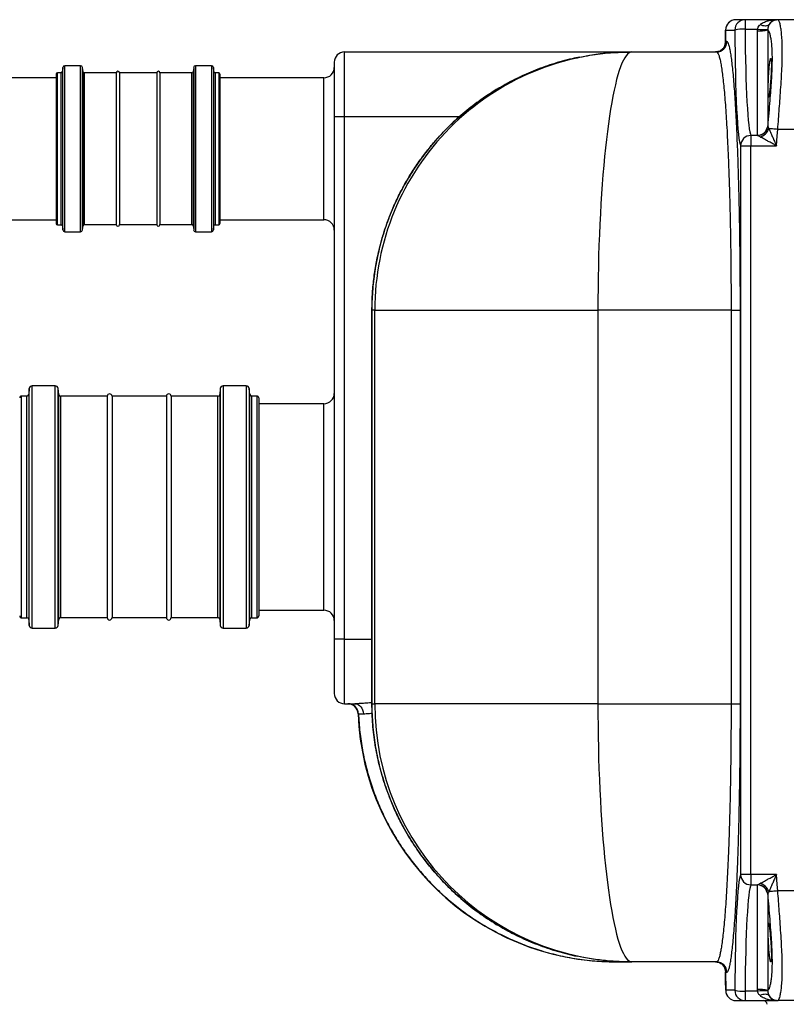
# Model space of a CAD drawing. Units: millimetres. Extents: x 17294 to 38294, y 6848 to 21698.
# Drawn here: x 25395 to 25988, y 15677 to 16440 of the extents above; entities that cross this region are included whole.
import ezdxf

# ---------------------------------------------------------------- set-up
doc = ezdxf.new("R2010")
doc.units = ezdxf.units.MM
doc.header["$LTSCALE"] = 50
doc.header["$MEASUREMENT"] = 0
doc.layers.get('0').update_dxf_attribs({"linetype": 'CONTINUOUS'})
doc.layers.add('Muotoviiva', color=7, linetype='CONTINUOUS')

# ---------------------------------------------------------------- blocks, each defined once
blk = doc.blocks.new('1010_2')
at = {"color": 7, "linetype": 'Continuous', "lineweight": 25}
for p, q in [((24497.57, 19818.19), (24490.46, 19818.19)), ((24497.57, 19818.19), (24497.57, 19810.84)), ((24521.81, 19818.19), (24497.57, 19818.19)), ((24522.86, 19818.19), (24521.81, 19818.19)), ((24536.03, 19818.19), (24522.86, 19818.19)), ((24482.46, 19810.29), (24482.33, 19800.49)), ((24482.46, 19810.29), (24482.47, 19810.19)), ((24482.47, 19810.19), (24489.58, 19810.19)), ((24497.57, 19810.84), (24507.13, 19810.84)), ((24507.08, 19809.52), (24507.13, 19810.84)), ((24507.08, 19728.61), (24507.08, 19809.52)), ((24515.07, 19810.83), (24515.06, 19810.23)), ((24515.06, 19810.23), (24515.06, 19735.91)), ((24482.58, 19801.19), (24482.35, 19800.8)), ((24482.35, 19800.8), (24482.36, 19800.52)), ((24483.39, 19801.19), (24482.58, 19801.19)), ((24187.45, 19743.19), (24187.45, 19793.19)), ((24187.45, 19793.19), (24409.2, 19793.19)), ((24409.2, 19793.19), (24409.97, 19793.19)), ((24409.97, 19793.19), (24475.4, 19793.19)), ((23969.31, 19781.1), (23968.98, 19777.93)), ((23969.31, 19655.28), (23969.31, 19781.1)), ((23983.09, 19782.44), (23970.8, 19782.44)), ((23970.8, 19653.94), (23970.8, 19782.44)), ((23983.09, 19718.19), (23983.09, 19782.44)), ((23984.93, 19777.83), (23984.58, 19781.1)), ((23984.58, 19655.28), (23984.58, 19781.1)), ((24070.61, 19781.1), (24070.26, 19777.83)), ((24070.61, 19781.1), (24070.61, 19655.28)), ((24084.39, 19782.44), (24072.1, 19782.44)), ((24072.1, 19782.44), (24072.1, 19718.19)), ((24084.39, 19782.44), (24084.39, 19653.94)), ((24086.22, 19777.93), (24085.88, 19781.1)), ((24085.88, 19781.1), (24085.88, 19718.19)), ((24179.45, 19785.19), (24179.45, 19743.19)), ((23964.22, 19773.19), (23883.75, 19773.19)), ((23967.98, 19777.04), (23965.22, 19777.04)), ((23965.22, 19659.34), (23965.22, 19777.04)), ((23967.98, 19718.19), (23967.98, 19777.04)), ((23968.98, 19777.93), (23968.98, 19718.19)), ((23984.93, 19718.19), (23984.93, 19777.83)), ((24010.67, 19776.94), (23985.92, 19776.94)), ((23985.92, 19776.94), (23985.92, 19718.19)), ((24010.67, 19776.94), (24010.67, 19718.19)), ((24042.02, 19776.94), (24013.17, 19776.94)), ((24013.17, 19776.94), (24013.17, 19718.19)), ((24042.02, 19776.94), (24042.02, 19718.19)), ((24069.27, 19776.94), (24044.52, 19776.94)), ((24044.52, 19776.94), (24044.52, 19718.19)), ((24069.27, 19718.19), (24069.27, 19776.94)), ((24070.26, 19777.83), (24070.26, 19658.54)), ((24086.22, 19718.19), (24086.22, 19777.93)), ((24089.97, 19777.04), (24087.21, 19777.04)), ((24087.21, 19777.04), (24087.21, 19718.19)), ((24089.97, 19777.04), (24089.97, 19659.34)), ((24171.45, 19773.19), (24090.97, 19773.19)), ((24171.45, 19718.19), (24171.45, 19773.19)), ((24179.45, 19743.19), (24187.45, 19743.19)), ((24179.45, 19743.19), (24179.45, 19338.19)), ((24187.45, 19338.19), (24187.45, 19743.19)), ((24187.45, 19743.19), (24276.55, 19743.19)), ((24515.06, 19735.91), (24515.07, 19735.79)), ((24502.06, 19728.49), (24502.06, 19720.52)), ((24507.13, 19728.49), (24502.06, 19728.49)), ((24507.13, 19728.49), (24507.08, 19728.61)), ((24536.03, 19733.19), (24522.86, 19733.19)), ((24494.07, 19720.52), (24494.07, 19155.86)), ((24494.07, 19720.52), (24502.06, 19720.52)), ((24502.06, 19155.86), (24502.06, 19720.52)), ((24502.06, 19720.52), (24521.81, 19720.52)), ((23967.98, 19659.34), (23967.98, 19718.19)), ((23968.98, 19718.19), (23968.98, 19658.44)), ((23983.09, 19653.94), (23983.09, 19718.19)), ((23984.93, 19658.54), (23984.93, 19718.19)), ((23985.92, 19718.19), (23985.92, 19659.44)), ((24010.67, 19718.19), (24010.67, 19659.44)), ((24013.17, 19718.19), (24013.17, 19659.44)), ((24042.02, 19718.19), (24042.02, 19659.44)), ((24044.52, 19718.19), (24044.52, 19659.44)), ((24069.27, 19659.44), (24069.27, 19718.19)), ((24072.1, 19718.19), (24072.1, 19653.94)), ((24085.88, 19718.19), (24085.88, 19655.28)), ((24086.22, 19658.44), (24086.22, 19718.19)), ((24087.21, 19718.19), (24087.21, 19659.34)), ((24171.45, 19663.19), (24171.45, 19718.19)), ((23883.75, 19663.19), (23964.22, 19663.19)), ((23965.22, 19659.34), (23967.98, 19659.34)), ((23984.58, 19655.28), (23984.93, 19658.54)), ((23985.92, 19659.44), (24010.67, 19659.44)), ((24013.17, 19659.44), (24042.02, 19659.44)), ((24044.52, 19659.44), (24069.27, 19659.44)), ((24070.26, 19658.54), (24070.61, 19655.28)), ((24087.21, 19659.34), (24089.97, 19659.34)), ((24090.97, 19663.19), (24171.45, 19663.19)), ((23968.98, 19658.44), (23969.31, 19655.28)), ((23970.8, 19653.94), (23983.09, 19653.94)), ((24072.1, 19653.94), (24084.39, 19653.94)), ((24085.88, 19655.28), (24086.22, 19658.44)), ((24208.56, 19593.2), (24208.63, 19593.19)), ((24210.84, 19593.19), (24208.63, 19593.19)), ((24210.84, 19288.19), (24210.84, 19593.19)), ((24210.84, 19593.19), (24383.57, 19593.19)), ((24486.69, 19593.19), (24383.57, 19593.19)), ((24383.57, 19593.19), (24383.57, 19288.19)), ((24486.69, 19593.19), (24493.9, 19593.19)), ((24486.69, 19593.19), (24486.69, 19288.19)), ((24493.9, 19288.19), (24493.9, 19593.19)), ((23943.35, 19532.53), (23942.86, 19527.92)), ((23943.35, 19348.85), (23943.35, 19532.53)), ((23963.47, 19534.49), (23945.52, 19534.49)), ((23945.52, 19346.88), (23945.52, 19534.49)), ((23963.47, 19440.69), (23963.47, 19534.49)), ((23966.15, 19527.77), (23965.65, 19532.53)), ((23965.65, 19348.85), (23965.65, 19532.53)), ((24091.24, 19532.53), (24090.74, 19527.77)), ((24091.24, 19532.53), (24091.24, 19348.85)), ((24111.37, 19534.49), (24093.42, 19534.49)), ((24093.42, 19534.49), (24093.42, 19440.69)), ((24111.37, 19534.49), (24111.37, 19346.88)), ((24114.03, 19527.92), (24113.55, 19532.53)), ((24113.55, 19532.53), (24113.55, 19440.69)), ((23941.41, 19526.61), (23937.38, 19526.61)), ((23937.38, 19354.77), (23937.38, 19526.61)), ((23941.41, 19440.69), (23941.41, 19526.61)), ((23942.86, 19527.92), (23942.86, 19440.69)), ((23966.15, 19440.69), (23966.15, 19527.77)), ((24003.74, 19526.46), (23967.6, 19526.46)), ((23967.6, 19526.46), (23967.6, 19440.69)), ((24003.74, 19526.46), (24003.74, 19440.69)), ((24049.51, 19526.46), (24007.39, 19526.46)), ((24007.39, 19526.46), (24007.39, 19440.69)), ((24049.51, 19526.46), (24049.51, 19440.69)), ((24089.29, 19526.46), (24053.16, 19526.46)), ((24053.16, 19526.46), (24053.16, 19440.69)), ((24089.29, 19440.69), (24089.29, 19526.46)), ((24090.74, 19527.77), (24090.74, 19353.61)), ((24114.03, 19440.69), (24114.03, 19527.92)), ((24119.51, 19526.61), (24115.49, 19526.61)), ((24115.49, 19526.61), (24115.49, 19440.69)), ((24119.51, 19526.61), (24119.51, 19354.77)), ((24171.45, 19520.69), (24120.97, 19520.69)), ((24171.45, 19440.69), (24171.45, 19520.69)), ((23941.41, 19354.77), (23941.41, 19440.69)), ((23942.86, 19440.69), (23942.86, 19353.46)), ((23963.47, 19346.88), (23963.47, 19440.69)), ((23966.15, 19353.61), (23966.15, 19440.69)), ((23967.6, 19440.69), (23967.6, 19354.91)), ((24003.74, 19440.69), (24003.74, 19354.91)), ((24007.39, 19440.69), (24007.39, 19354.91)), ((24049.51, 19440.69), (24049.51, 19354.91)), ((24053.16, 19440.69), (24053.16, 19354.91)), ((24089.29, 19354.91), (24089.29, 19440.69)), ((24093.42, 19440.69), (24093.42, 19346.88)), ((24113.55, 19440.69), (24113.55, 19348.85)), ((24114.03, 19353.46), (24114.03, 19440.69)), ((24115.49, 19440.69), (24115.49, 19354.77)), ((24171.45, 19360.69), (24171.45, 19440.69)), ((23937.38, 19354.77), (23941.41, 19354.77)), ((23942.86, 19353.46), (23943.35, 19348.85)), ((23965.65, 19348.85), (23966.15, 19353.61)), ((23967.6, 19354.91), (24003.74, 19354.91)), ((24007.39, 19354.91), (24049.51, 19354.91)), ((24053.16, 19354.91), (24089.29, 19354.91)), ((24090.74, 19353.61), (24091.24, 19348.85)), ((24113.55, 19348.85), (24114.03, 19353.46)), ((24115.49, 19354.77), (24119.51, 19354.77)), ((24120.97, 19360.69), (24171.45, 19360.69)), ((23945.52, 19346.88), (23963.47, 19346.88)), ((24093.42, 19346.88), (24111.37, 19346.88)), ((24187.45, 19338.19), (24179.45, 19338.19)), ((24179.45, 19338.19), (24179.45, 19296.19)), ((24187.45, 19288.19), (24187.45, 19338.19)), ((24187.45, 19338.19), (24208.56, 19338.19)), ((24187.45, 19288.19), (24195.49, 19288.19)), ((24208.56, 19288.18), (24208.63, 19288.19)), ((24208.63, 19288.19), (24210.84, 19288.19)), ((24383.57, 19288.19), (24210.84, 19288.19)), ((24383.57, 19288.19), (24486.69, 19288.19)), ((24486.69, 19288.19), (24493.9, 19288.19)), ((24198.21, 19280.5), (24197.89, 19280.5)), ((24502.06, 19155.86), (24494.07, 19155.86)), ((24502.06, 19155.86), (24502.06, 19147.89)), ((24521.81, 19155.86), (24502.06, 19155.86)), ((24502.06, 19147.89), (24507.13, 19147.89)), ((24507.08, 19147.77), (24507.13, 19147.89)), ((24507.08, 19066.86), (24507.08, 19147.77)), ((24515.07, 19140.59), (24515.06, 19140.47)), ((24515.06, 19140.47), (24515.06, 19066.15)), ((24536.03, 19143.19), (24522.86, 19143.19)), ((24398.13, 19088.19), (24408.85, 19088.19)), ((24409.97, 19088.19), (24409.2, 19088.19)), ((24475.4, 19088.19), (24409.97, 19088.19)), ((24482.02, 19082.88), (24482.12, 19082.53)), ((24482.33, 19080.89), (24482.52, 19066.09)), ((24482.36, 19080.89), (24482.35, 19080.58)), ((24482.35, 19080.58), (24482.58, 19080.19)), ((24482.58, 19080.19), (24483.39, 19080.19)), ((24482.53, 19066.19), (24482.52, 19066.09)), ((24489.58, 19066.19), (24482.53, 19066.19)), ((24507.13, 19065.54), (24497.57, 19065.54)), ((24497.57, 19065.54), (24497.57, 19058.19)), ((24507.13, 19065.54), (24507.08, 19066.86)), ((24515.06, 19066.15), (24515.07, 19065.55)), ((24490.52, 19058.19), (24497.57, 19058.19)), ((24497.57, 19058.19), (24521.81, 19058.19)), ((24521.81, 19058.19), (24522.86, 19058.19)), ((24536.03, 19058.19), (24522.86, 19058.19))]:
    blk.add_line(p, q, dxfattribs=at)
at = {"color": 7, "linetype": 'Continuous', "lineweight": 25, "flags": 128}
for points in [[(24515.98, 19814.22), (24515.53, 19813.82), (24514.94, 19813.53), (24514.2, 19813.35), (24513.33, 19813.29), (24512.37, 19813.35), (24511.32, 19813.53), (24510.22, 19813.82), (24509.09, 19814.22)], [(24482.35, 19800.8), (24482.43, 19807.32), (24482.47, 19810.19)], [(24482.02, 19798.49), (24482.21, 19799.25), (24482.35, 19800.8)], [(24409.97, 19793.19), (24408.85, 19793.01), (24407.73, 19792.47), (24406.61, 19791.57), (24405.51, 19790.31), (24404.41, 19788.7), (24403.32, 19786.74), (24402.24, 19784.42), (24401.17, 19781.76), (24400.13, 19778.77), (24399.1, 19775.43), (24398.08, 19771.77), (24397.09, 19767.79), (24396.13, 19763.5), (24395.19, 19758.89), (24394.27, 19753.99), (24393.39, 19748.8), (24392.53, 19743.32), (24391.7, 19737.58), (24390.91, 19731.58), (24390.15, 19725.32), (24389.43, 19718.83), (24388.75, 19712.12), (24388.1, 19705.18), (24387.49, 19698.05), (24386.93, 19690.73), (24386.4, 19683.23), (24385.92, 19675.57), (24385.48, 19667.76), (24385.08, 19659.82), (24384.73, 19651.75), (24384.43, 19643.58), (24384.17, 19635.33), (24383.95, 19626.99), (24383.79, 19618.59), (24383.67, 19610.15), (24383.6, 19601.68), (24383.57, 19593.19)], [(24522.86, 19733.19), (24521.82, 19733.28), (24520.81, 19733.36), (24519.82, 19733.44), (24518.89, 19733.52), (24518.03, 19733.59), (24517.24, 19733.66), (24516.56, 19733.71), (24515.98, 19733.76)], [(24521.81, 19720.52), (24522.44, 19728.19), (24522.86, 19733.19)], [(24195.49, 19288.19), (24196.73, 19288.04), (24197.93, 19287.61), (24199.03, 19286.9), (24200.01, 19285.94), (24200.82, 19284.77), (24201.43, 19283.43), (24201.82, 19281.97), (24201.98, 19280.45)], [(24383.57, 19288.19), (24383.6, 19279.7), (24383.67, 19271.23), (24383.79, 19262.79), (24383.95, 19254.39), (24384.17, 19246.05), (24384.43, 19237.79), (24384.73, 19229.62), (24385.08, 19221.56), (24385.48, 19213.62), (24385.92, 19205.81), (24386.4, 19198.15), (24386.93, 19190.65), (24387.49, 19183.33), (24388.1, 19176.19), (24388.75, 19169.26), (24389.43, 19162.55), (24390.15, 19156.05), (24390.91, 19149.8), (24391.7, 19143.8), (24392.53, 19138.05), (24393.39, 19132.58), (24394.27, 19127.39), (24395.19, 19122.49), (24396.13, 19117.88), (24397.09, 19113.59), (24398.08, 19109.6), (24399.1, 19105.94), (24400.13, 19102.61), (24401.17, 19099.61), (24402.24, 19096.96), (24403.32, 19094.64), (24404.41, 19092.68), (24405.51, 19091.07), (24406.61, 19089.81), (24407.73, 19088.91), (24408.85, 19088.37), (24409.97, 19088.19)], [(24522.86, 19143.19), (24522.44, 19148.19), (24521.81, 19155.86)], [(24522.86, 19143.19), (24521.82, 19143.1), (24520.81, 19143.02), (24519.82, 19142.94), (24518.89, 19142.86), (24518.03, 19142.79), (24517.24, 19142.72), (24516.56, 19142.67), (24515.98, 19142.62)], [(24482.12, 19082.53), (24482.21, 19082.13), (24482.35, 19080.58)], [(24482.53, 19066.19), (24482.43, 19073.71), (24482.35, 19080.58)], [(24515.98, 19062.15), (24515.53, 19062.56), (24514.94, 19062.85), (24514.2, 19063.03), (24513.33, 19063.09), (24512.37, 19063.03), (24511.32, 19062.85), (24510.22, 19062.56), (24509.09, 19062.15)]]:
    blk.add_lwpolyline(points, dxfattribs=at)
at = {"color": 7, "linetype": 'Continuous', "lineweight": 25}
for centre, radius, start, end in [((24490.46, 19810.19), 8, 90, 179.28384), ((24490.46, 19810.19), 8, 90.0362, 180.03557), ((24497.58, 19810.19), 8, 90.0362, 180.03557), ((24522.86, 19810.22), 7.97, 90.03614, 149.83988), ((24495.83, 19782.93), 27.97, 86.43253, 102.91319), ((24508.85, 19834.97), 25.51, 266.03947, 284.09149), ((24511.15, 19840.42), 29.85, 262.26691, 277.55855), ((24474.59, 19801.18), 8, 270.03584, 0.03592), ((24475.4, 19801.18), 8, 270.0362, 0.03557), ((24187.45, 19785.19), 8, 90, 180), ((24410.4, 19593.63), 199.56, 90.12435, 180.12634), ((23970.8, 19780.94), 1.5, 90, 174), ((23983.09, 19780.94), 1.5, 6, 90), ((24072.1, 19780.94), 1.5, 90, 174), ((24084.39, 19780.94), 1.5, 6, 90), ((24171.45, 19781.19), 8, 270, 0), ((23965.22, 19776.04), 1, 90, 180), ((23967.98, 19778.04), 1, 270, 354), ((23985.92, 19777.94), 1, 186, 270), ((24011.92, 19776.94), 1.25, 0, 180), ((24043.27, 19776.94), 1.25, 0, 180), ((24069.27, 19777.94), 1, 270, 354), ((24087.21, 19778.04), 1, 186, 270), ((24089.97, 19776.04), 1, 0, 90), ((24507.1, 19736.59), 7.99, 269.88235, 355.08785), ((24507.07, 19736.52), 8.04, 270.41306, 354.74512), ((24502.09, 19720.47), 8.02, 90.21292, 179.66728), ((24506.71, 19736.92), 9.79, 284.07076, 341.1861), ((23965.22, 19660.34), 1, 180, 270), ((23967.98, 19658.34), 1, 6, 90), ((23985.92, 19658.44), 1, 90, 174), ((24011.92, 19659.44), 1.25, 180, 0), ((24043.27, 19659.44), 1.25, 180, 0), ((24069.27, 19658.44), 1, 6, 90), ((24087.21, 19658.34), 1, 90, 174), ((24089.97, 19660.34), 1, 270, 0), ((24171.45, 19655.19), 8, 0, 90), ((23970.8, 19655.44), 1.5, 186, 270), ((23983.09, 19655.44), 1.5, 270, 354), ((24072.1, 19655.44), 1.5, 186, 270), ((24084.39, 19655.44), 1.5, 270, 354), ((23945.52, 19532.3), 2.19, 90, 174), ((23963.47, 19532.3), 2.19, 6, 90), ((24093.42, 19532.3), 2.19, 90, 174), ((24111.37, 19532.3), 2.19, 6, 90), ((23937.38, 19525.15), 1.46, 90, 180), ((23941.41, 19528.07), 1.46, 270, 354), ((23967.6, 19527.92), 1.46, 186, 270), ((24005.56, 19526.46), 1.83, 0, 180), ((24051.33, 19526.46), 1.83, 0, 180), ((24089.29, 19527.92), 1.46, 270, 354), ((24115.49, 19528.07), 1.46, 186, 270), ((24119.51, 19525.15), 1.46, 0, 90), ((24171.45, 19528.69), 8, 270, 0), ((23937.38, 19356.23), 1.46, 180, 270), ((23941.41, 19353.31), 1.46, 6, 90), ((23967.6, 19353.45), 1.46, 90, 174), ((24005.56, 19354.91), 1.83, 180, 0), ((24051.33, 19354.91), 1.83, 180, 0), ((24089.29, 19353.45), 1.46, 6, 90), ((24115.49, 19353.31), 1.46, 90, 174), ((24119.51, 19356.23), 1.46, 270, 0), ((24171.45, 19352.69), 8, 0, 90), ((23945.52, 19349.07), 2.19, 186, 270), ((23963.47, 19349.07), 2.19, 270, 354), ((24093.42, 19349.07), 2.19, 186, 270), ((24111.37, 19349.07), 2.19, 270, 354), ((24187.45, 19296.19), 8, 180, 270), ((24189.89, 19280.19), 8, 2.20423, 90), ((24190.22, 19280.19), 8, 2.20052, 89.99756), ((24410.41, 19287.76), 199.57, 179.87617, 269.87314), ((24397.74, 19288.19), 200, 182.20423, 270), ((24502.09, 19155.91), 8.02, 180.33254, 269.78737), ((24507.1, 19139.79), 7.99, 4.91196, 90.11774), ((24507.07, 19139.85), 8.04, 5.25456, 89.58696), ((24506.71, 19139.46), 9.79, 18.81352, 75.92952), ((24474.59, 19080.19), 7.99, 359.96391, 89.96444), ((24475.4, 19080.19), 8, 359.96426, 89.96409), ((24490.52, 19066.19), 8, 180.71616, 270), ((24490.52, 19066.18), 7.99, 179.96391, 269.96445), ((24495.83, 19093.45), 27.97, 257.08662, 273.56803), ((24497.58, 19066.18), 8, 179.96426, 269.9641), ((24508.85, 19041.41), 25.51, 75.90821, 93.96067), ((24511.15, 19035.95), 29.85, 82.44126, 97.73248), ((24511.6, 19055.19), 3, 3, 90), ((24522.86, 19066.16), 7.97, 210.16049, 269.96372)]:
    blk.add_arc(centre, radius, start, end, dxfattribs=at)
for centre, major_axis, ratio, start_param, end_param in [((24494.47, 19818.19), (0, 98), 0.05, 1.65252, 3.059869), ((24502.46, 19818.19), (0, 90), 0.054444, 1.65252, 3.059869), ((24494.47, 19058.19), (0, 98), 0.05, 0.081724, 1.489073), ((24502.46, 19058.19), (0, 90), 0.054444, 0.081724, 1.489073)]:
    blk.add_ellipse(centre, major_axis=major_axis, ratio=ratio, start_param=start_param, end_param=end_param, dxfattribs=at)
for points, knots in [([(24507.13, 19810.84), (24507.26, 19811.35), (24507.57, 19812.5), (24508.4, 19813.55), (24508.97, 19814.11), (24509.09, 19814.22)], [0, 0, 0, 0, 0.379204, 0.866882, 1, 1, 1, 1]), ([(24509.09, 19814.22), (24509.34, 19814.44), (24510.11, 19815.11), (24511.57, 19815.99), (24513.69, 19816.92), (24516.19, 19817.64), (24518.99, 19818.09), (24520.88, 19818.19), (24521.8, 19818.19), (24521.81, 19818.19)], [0, 0, 0, 0, 0.070195, 0.216941, 0.366589, 0.57838, 0.793077, 0.998319, 1, 1, 1, 1]), ([(24515.98, 19814.22), (24515.71, 19813.63), (24515.29, 19812.67), (24515.13, 19811.34), (24515.07, 19810.83)], [0, 0, 0, 0, 0.617049, 1, 1, 1, 1]), ([(24521.81, 19818.19), (24521.8, 19818.19), (24521.38, 19818.19), (24520.52, 19818.09), (24519.23, 19817.65), (24518.09, 19816.93), (24517.11, 19815.99), (24516.45, 19815.11), (24516.09, 19814.44), (24515.98, 19814.22)], [0, 0, 0, 0, 0.001683, 0.206913, 0.420249, 0.633403, 0.781746, 0.929808, 1, 1, 1, 1]), ([(24522.86, 19733.19), (24523.06, 19735.89), (24523.47, 19741.29), (24524.06, 19749.32), (24524.65, 19757.59), (24525.23, 19766.01), (24525.76, 19774.41), (24526.16, 19782.39), (24526.37, 19789.81), (24526.37, 19796.57), (24526.17, 19802.57), (24525.76, 19807.68), (24525.22, 19811.86), (24524.63, 19814.87), (24524.04, 19816.82), (24523.45, 19817.97), (24523.06, 19818.12), (24522.86, 19818.19)], [0, 0, 0, 0, 0.060704, 0.121545, 0.182249, 0.252004, 0.32197, 0.391719, 0.462935, 0.534384, 0.605599, 0.67741, 0.749457, 0.821273, 0.880805, 0.940468, 1, 1, 1, 1]), ([(24515.06, 19810.23), (24515.33, 19810.02), (24515.86, 19809.62), (24516.6, 19807.56), (24517.25, 19804.63), (24517.79, 19800.91), (24518.19, 19796.38), (24518.4, 19791.03), (24518.4, 19784.99), (24518.18, 19778.32), (24517.78, 19771.13), (24517.26, 19763.54), (24516.62, 19755.1), (24515.88, 19745.87), (24515.33, 19739.23), (24515.06, 19735.91)], [0, 0, 0, 0, 0.084141, 0.168282, 0.242649, 0.317245, 0.39159, 0.464698, 0.538065, 0.611174, 0.683386, 0.755827, 0.828059, 0.914029, 1, 1, 1, 1]), ([(24482.02, 19798.5), (24482, 19798.45), (24481.97, 19798.32), (24481.8, 19797.87), (24481.47, 19797.18), (24480.94, 19796.34), (24480.17, 19795.44), (24479.15, 19794.58), (24477.92, 19793.87), (24476.53, 19793.4), (24475.39, 19793.17), (24474.74, 19793.21), (24474.59, 19793.22)], [0, 0, 0, 0, 0.0474341, 0.138638, 0.2299118, 0.3300095, 0.4434839, 0.5664341, 0.694827, 0.8264786, 0.9597721, 1, 1, 1, 1]), ([(24482.32, 19800.51), (24482.33, 19800.42), (24482.35, 19799.91), (24482.27, 19799.23), (24482.08, 19798.7), (24482.04, 19798.6)], [0, 0, 0, 0, 0.159158, 0.837134, 1, 1, 1, 1]), ([(24493.9, 19593.19), (24493.9, 19597.82), (24493.89, 19607.09), (24493.81, 19620.95), (24493.7, 19634.7), (24493.53, 19648.24), (24493.33, 19661.52), (24493.07, 19674.47), (24492.78, 19687.08), (24492.44, 19699.27), (24492.06, 19710.98), (24491.65, 19722.16), (24491.19, 19732.76), (24490.71, 19742.75), (24490.18, 19752.09), (24489.63, 19760.72), (24489.06, 19768.6), (24488.45, 19775.7), (24487.82, 19782.01), (24487.17, 19787.47), (24486.5, 19792.06), (24485.78, 19795.94), (24485.02, 19798.88), (24484.21, 19800.82), (24483.66, 19801.07), (24483.39, 19801.19)], [0, 0, 0, 0, 0.042251, 0.084646, 0.127091, 0.169487, 0.211738, 0.25398, 0.296365, 0.3388, 0.381186, 0.42343, 0.465868, 0.508447, 0.551076, 0.593658, 0.636097, 0.678979, 0.722005, 0.765079, 0.808106, 0.85099, 0.900635, 0.950354, 1, 1, 1, 1]), ([(24369.51, 19789.21), (24367.55, 19788.81), (24362.98, 19787.88), (24355.92, 19786.06), (24348.33, 19783.81), (24340.85, 19781.26), (24333.45, 19778.41), (24326.13, 19775.25), (24318.92, 19771.8), (24311.83, 19768.06), (24304.89, 19764.04), (24298.11, 19759.75), (24291.52, 19755.2), (24285.12, 19750.4), (24278.94, 19745.37), (24272.99, 19740.12), (24267.29, 19734.67), (24261.82, 19728.99), (24256.56, 19723.08), (24251.51, 19716.94), (24246.69, 19710.59), (24242.13, 19704.04), (24237.84, 19697.34), (24233.84, 19690.49), (24230.11, 19683.49), (24226.66, 19676.35), (24223.49, 19669.07), (24220.62, 19661.68), (24218.05, 19654.17), (24215.78, 19646.56), (24213.8, 19638.84), (24212.14, 19631.06), (24210.79, 19623.24), (24209.75, 19615.39), (24209.03, 19607.49), (24208.62, 19600.09), (24208.59, 19595.32), (24208.58, 19593.2)], [0, 0, 0, 0, 0.021837, 0.050905, 0.079557, 0.108302, 0.137193, 0.166207, 0.195316, 0.224493, 0.253706, 0.282918, 0.312094, 0.341201, 0.37021, 0.399096, 0.42783, 0.456377, 0.485222, 0.514189, 0.543226, 0.572281, 0.601286, 0.630184, 0.65889, 0.687871, 0.716759, 0.745607, 0.774468, 0.803377, 0.832393, 0.861429, 0.890235, 0.919076, 0.947948, 0.976846, 1, 1, 1, 1]), ([(24208.63, 19593.19), (24208.7, 19597.19), (24208.85, 19605.19), (24209.97, 19617.21), (24211.78, 19629.2), (24214.66, 19642.57), (24218.91, 19657.13), (24224.27, 19671.05), (24229.85, 19682.98), (24235.28, 19693.03), (24241.22, 19702.68), (24247.64, 19711.9), (24254.51, 19720.67), (24261.92, 19729.12), (24269.88, 19737.23), (24278.37, 19744.93), (24287.2, 19752.08), (24296.34, 19758.66), (24305.75, 19764.66), (24315.57, 19770.19), (24325.78, 19775.19), (24336.36, 19779.66), (24348.47, 19783.94), (24359.53, 19787.2), (24367.08, 19788.62), (24369.54, 19789.09)], [0, 0, 0, 0, 0.043703, 0.087407, 0.131757, 0.176107, 0.236699, 0.29729, 0.338861, 0.380466, 0.422037, 0.462566, 0.503128, 0.543658, 0.585374, 0.627125, 0.668841, 0.709444, 0.750077, 0.79068, 0.832468, 0.874291, 0.916079, 0.972722, 1, 1, 1, 1]), ([(24369.54, 19789.09), (24372.17, 19789.64), (24380, 19791.3), (24393.26, 19792.79), (24403.89, 19793.06), (24409.2, 19793.19)], [0, 0, 0, 0, 0.20185, 0.600923, 1, 1, 1, 1]), ([(24475.4, 19793.19), (24475.69, 19793.07), (24476.28, 19792.84), (24477.16, 19790.97), (24477.98, 19788.14), (24478.76, 19784.41), (24479.48, 19780), (24480.18, 19774.75), (24480.86, 19768.69), (24481.51, 19761.86), (24482.13, 19754.27), (24482.72, 19745.98), (24483.28, 19737), (24483.8, 19727.39), (24484.29, 19717.2), (24484.73, 19706.45), (24485.13, 19695.19), (24485.49, 19683.47), (24485.81, 19671.35), (24486.07, 19659.32), (24486.28, 19647.47), (24486.45, 19635.1), (24486.59, 19621.77), (24486.67, 19607.52), (24486.69, 19597.96), (24486.69, 19593.19)], [0, 0, 0, 0, 0.049671, 0.099414, 0.149084, 0.191981, 0.235022, 0.27811, 0.321149, 0.364044, 0.406484, 0.449067, 0.491696, 0.534276, 0.576714, 0.618946, 0.661321, 0.703744, 0.746117, 0.788347, 0.826205, 0.864064, 0.909356, 0.954708, 1, 1, 1, 1]), ([(24515.39, 19762.58), (24515.4, 19762.02), (24515.4, 19760.89), (24515.45, 19759.61), (24515.52, 19758.71), (24515.61, 19758.21), (24515.74, 19758.14), (24515.88, 19758.5), (24516.05, 19759.27), (24516.23, 19760.43), (24516.43, 19761.96), (24516.64, 19763.81), (24516.85, 19765.93), (24517.06, 19768.26), (24517.26, 19770.73), (24517.45, 19773.27), (24517.61, 19775.8), (24517.74, 19778.27), (24517.84, 19780.58), (24517.89, 19782.68), (24517.9, 19784.5), (24517.86, 19786.01), (24517.77, 19787.15), (24517.65, 19787.9), (24517.49, 19788.24), (24517.31, 19788.16), (24517.12, 19787.64), (24516.91, 19786.73), (24516.7, 19785.42), (24516.49, 19783.77), (24516.29, 19781.8), (24516.1, 19779.6), (24515.92, 19777.21), (24515.77, 19774.71), (24515.64, 19772.16), (24515.54, 19769.65), (24515.46, 19767.24), (24515.4, 19764.79), (24515.4, 19763.37), (24515.39, 19762.58)], [0, 0, 0, 0, 0.026754, 0.053508, 0.080261, 0.107013, 0.133791, 0.160568, 0.187403, 0.214238, 0.241143, 0.268047, 0.295011, 0.321975, 0.348961, 0.375945, 0.402888, 0.429829, 0.456658, 0.483486, 0.510181, 0.536877, 0.563526, 0.590176, 0.616908, 0.643641, 0.670508, 0.697376, 0.724338, 0.7513, 0.778285, 0.805269, 0.832218, 0.859167, 0.886052, 0.912936, 0.939752, 0.966567, 1, 1, 1, 1]), ([(23964.22, 19776.04), (23964.22, 19775.99), (23964.22, 19775.9), (23964.22, 19775.13), (23964.22, 19773.88), (23964.22, 19772.04), (23964.22, 19769.64), (23964.22, 19766.67), (23964.22, 19763.17), (23964.22, 19759.17), (23964.22, 19754.72), (23964.22, 19749.93), (23964.22, 19744.85), (23964.22, 19739.02), (23964.22, 19732.48), (23964.22, 19725.32), (23964.22, 19720.54), (23964.22, 19718.19)], [0, 0, 0, 0, 0.0582495, 0.1165048, 0.1782517, 0.2400043, 0.3043247, 0.3686512, 0.4341677, 0.5000345, 0.5659016, 0.6314179, 0.6957386, 0.7600646, 0.8423409, 0.9223741, 1, 1, 1, 1]), ([(24090.97, 19776.04), (24090.97, 19775.99), (24090.97, 19775.9), (24090.97, 19775.13), (24090.97, 19773.88), (24090.97, 19772.04), (24090.97, 19769.64), (24090.97, 19766.67), (24090.97, 19763.17), (24090.97, 19759.17), (24090.97, 19754.72), (24090.97, 19749.93), (24090.97, 19744.85), (24090.97, 19739.02), (24090.97, 19732.48), (24090.97, 19725.32), (24090.97, 19720.54), (24090.97, 19718.19)], [0, 0, 0, 0, 0.058249, 0.116505, 0.178252, 0.240004, 0.304325, 0.368651, 0.434168, 0.500035, 0.565902, 0.631418, 0.695739, 0.760065, 0.842341, 0.922374, 1, 1, 1, 1]), ([(24515.07, 19735.79), (24515.13, 19735.64), (24515.28, 19735.3), (24515.66, 19734.43), (24515.93, 19733.86), (24515.98, 19733.76)], [0, 0, 0, 0, 0.3825242, 0.8975731, 1, 1, 1, 1]), ([(24509.09, 19727.42), (24508.52, 19727.73), (24507.61, 19728.23), (24507.26, 19728.42), (24507.13, 19728.49)], [0, 0, 0, 0, 0.620216, 1, 1, 1, 1]), ([(24521.81, 19720.52), (24521.8, 19720.52), (24520.87, 19721.02), (24519, 19722.04), (24516.2, 19723.56), (24513.7, 19724.92), (24511.57, 19726.08), (24510.12, 19726.87), (24509.34, 19727.29), (24509.09, 19727.42)], [0, 0, 0, 0, 0.0016802, 0.2069183, 0.4202507, 0.6334057, 0.7817486, 0.9298079, 1, 1, 1, 1]), ([(24515.98, 19733.76), (24516.09, 19733.5), (24516.45, 19732.69), (24517.11, 19731.18), (24518.09, 19728.96), (24519.23, 19726.36), (24520.52, 19723.44), (24521.38, 19721.49), (24521.8, 19720.52), (24521.81, 19720.52)], [0, 0, 0, 0, 0.070193, 0.218252, 0.366596, 0.579751, 0.793088, 0.998317, 1, 1, 1, 1]), ([(23964.22, 19718.19), (23964.22, 19716.42), (23964.22, 19712.9), (23964.22, 19707.54), (23964.22, 19702.18), (23964.22, 19696.79), (23964.22, 19691.53), (23964.22, 19686.45), (23964.22, 19681.65), (23964.22, 19677.21), (23964.22, 19673.2), (23964.22, 19669.71), (23964.22, 19666.74), (23964.22, 19664.08), (23964.22, 19661.98), (23964.22, 19660.59), (23964.22, 19660.42), (23964.22, 19660.34)], [0, 0, 0, 0, 0.058251, 0.116505, 0.178252, 0.240004, 0.304325, 0.368651, 0.434167, 0.500035, 0.565901, 0.631418, 0.695738, 0.760065, 0.842341, 0.922373, 1, 1, 1, 1]), ([(24090.97, 19718.19), (24090.97, 19716.42), (24090.97, 19712.9), (24090.97, 19707.54), (24090.97, 19702.18), (24090.97, 19696.79), (24090.97, 19691.53), (24090.97, 19686.45), (24090.97, 19681.65), (24090.97, 19677.21), (24090.97, 19673.2), (24090.97, 19669.71), (24090.97, 19666.74), (24090.97, 19664.08), (24090.97, 19661.98), (24090.97, 19660.59), (24090.97, 19660.42), (24090.97, 19660.34)], [0, 0, 0, 0, 0.058251, 0.116505, 0.178252, 0.240004, 0.304325, 0.368651, 0.434167, 0.500035, 0.565901, 0.631418, 0.695738, 0.760065, 0.842341, 0.922373, 1, 1, 1, 1]), ([(24208.56, 19593.2), (24208.56, 19588.21), (24208.55, 19575.38), (24208.56, 19543.15), (24208.56, 19453.12), (24208.54, 19364.28), (24208.56, 19294.84), (24208.56, 19288.18)], [0, 0, 0, 0, 0.049069, 0.126218, 0.316996, 0.934479, 1, 1, 1, 1]), ([(24208.63, 19288.19), (24208.63, 19301.8), (24208.63, 19329.02), (24208.63, 19393.47), (24208.64, 19462.91), (24208.62, 19537.36), (24208.63, 19574.58), (24208.63, 19593.19)], [0, 0, 0, 0, 0.133881, 0.267763, 0.633881, 0.816942, 1, 1, 1, 1]), ([(24120.97, 19525.15), (24120.97, 19525.08), (24120.97, 19524.95), (24120.97, 19523.83), (24120.97, 19521.99), (24120.97, 19519.31), (24120.97, 19515.81), (24120.97, 19511.48), (24120.97, 19506.37), (24120.97, 19500.52), (24120.97, 19494.03), (24120.97, 19487.8), (24120.97, 19482.08), (24120.97, 19477.02), (24120.97, 19471.04), (24120.97, 19464.07), (24120.97, 19456.23), (24120.97, 19448.42), (24120.97, 19443.27), (24120.97, 19440.69)], [0, 0, 0, 0, 0.058244, 0.116493, 0.178234, 0.23998, 0.304295, 0.368614, 0.434124, 0.499985, 0.565845, 0.631355, 0.674273, 0.717096, 0.760019, 0.82176, 0.883507, 0.941752, 1, 1, 1, 1]), ([(24120.97, 19440.69), (24120.97, 19438.11), (24120.97, 19432.96), (24120.97, 19425.15), (24120.97, 19417.31), (24120.97, 19409.44), (24120.97, 19401.77), (24120.97, 19394.35), (24120.97, 19387.35), (24120.97, 19380.86), (24120.97, 19375.01), (24120.97, 19370.46), (24120.97, 19366.99), (24120.97, 19364.37), (24120.97, 19361.77), (24120.97, 19359.39), (24120.97, 19357.55), (24120.97, 19356.43), (24120.97, 19356.3), (24120.97, 19356.23)], [0, 0, 0, 0, 0.058245, 0.116493, 0.178234, 0.23998, 0.304295, 0.368615, 0.434124, 0.499985, 0.565845, 0.631355, 0.674273, 0.717096, 0.76002, 0.82176, 0.883507, 0.94175, 1, 1, 1, 1]), ([(24208.56, 19288.92), (24207.93, 19288.88), (24205.66, 19288.77), (24202.3, 19288.52), (24198.49, 19288.26), (24196.5, 19288.21), (24195.49, 19288.19)], [0, 0, 0, 0, 0.124777, 0.445917, 0.719183, 1, 1, 1, 1]), ([(24208.6, 19288.18), (24208.61, 19286.05), (24208.63, 19281.27), (24209.04, 19273.84), (24209.76, 19265.9), (24210.81, 19258.01), (24212.16, 19250.18), (24213.83, 19242.42), (24215.79, 19234.77), (24218.06, 19227.23), (24220.63, 19219.78), (24223.5, 19212.42), (24226.67, 19205.14), (24230.14, 19197.96), (24233.9, 19190.91), (24237.94, 19184), (24242.25, 19177.25), (24246.82, 19170.69), (24251.63, 19164.32), (24256.68, 19158.17), (24261.95, 19152.25), (24267.43, 19146.58), (24273.13, 19141.13), (24279.05, 19135.9), (24285.22, 19130.87), (24291.6, 19126.08), (24298.17, 19121.54), (24304.9, 19117.26), (24311.78, 19113.28), (24318.8, 19109.57), (24325.97, 19106.14), (24333.29, 19102.99), (24340.72, 19100.13), (24348.26, 19097.57), (24355.91, 19095.32), (24362.31, 19093.66), (24366.18, 19092.87), (24367.45, 19092.61)], [0, 0, 0, 0, 0.023425, 0.052656, 0.08188, 0.111078, 0.140237, 0.169343, 0.198414, 0.227166, 0.256021, 0.28503, 0.31417, 0.343414, 0.372735, 0.402103, 0.431482, 0.460833, 0.490125, 0.519327, 0.548411, 0.577352, 0.606089, 0.635139, 0.664335, 0.693621, 0.722942, 0.752223, 0.781401, 0.810388, 0.839665, 0.868876, 0.898059, 0.927254, 0.956488, 0.985801, 1, 1, 1, 1]), ([(24367.46, 19092.66), (24365.1, 19093.15), (24357.32, 19094.77), (24344.38, 19098.71), (24330.46, 19104.06), (24318.54, 19109.66), (24308.49, 19115.1), (24297.3, 19122), (24285.21, 19130.68), (24273.89, 19140.33), (24264.51, 19149.52), (24256.85, 19157.94), (24248.57, 19168.13), (24240.03, 19180.31), (24232.53, 19193.15), (24226.72, 19204.92), (24222.27, 19215.4), (24217.95, 19227.44), (24214.06, 19241.08), (24210.97, 19256.49), (24209.01, 19272.22), (24208.76, 19282.87), (24208.63, 19288.19)], [0, 0, 0, 0, 0.026497, 0.087572, 0.148648, 0.190536, 0.232459, 0.274346, 0.335245, 0.396143, 0.437909, 0.479708, 0.521474, 0.582363, 0.643251, 0.685017, 0.726816, 0.768581, 0.82571, 0.882838, 0.941419, 1, 1, 1, 1]), ([(24486.69, 19288.19), (24486.69, 19283.52), (24486.68, 19274.18), (24486.59, 19260.25), (24486.46, 19246.61), (24486.27, 19233.33), (24486.04, 19220.45), (24485.76, 19207.86), (24485.43, 19195.66), (24485.05, 19183.86), (24484.64, 19172.51), (24484.17, 19161.66), (24483.66, 19151.38), (24483.12, 19141.74), (24482.54, 19132.79), (24481.93, 19124.56), (24481.28, 19117.08), (24480.61, 19110.38), (24479.91, 19104.52), (24479.22, 19099.7), (24478.54, 19095.86), (24477.83, 19092.66), (24477.06, 19090.17), (24476.23, 19088.5), (24475.68, 19088.29), (24475.4, 19088.19)], [0, 0, 0, 0, 0.044275, 0.088607, 0.132882, 0.175613, 0.218493, 0.261424, 0.304306, 0.347038, 0.39027, 0.433654, 0.47709, 0.520476, 0.56371, 0.607238, 0.650916, 0.694647, 0.738328, 0.781858, 0.820578, 0.859298, 0.906178, 0.95312, 1, 1, 1, 1]), ([(24483.39, 19080.19), (24483.63, 19080.28), (24484.11, 19080.47), (24484.82, 19081.98), (24485.53, 19084.37), (24486.22, 19087.71), (24486.9, 19091.97), (24487.57, 19097.17), (24488.22, 19103.27), (24488.85, 19110.24), (24489.45, 19118.02), (24490.02, 19126.57), (24490.56, 19135.89), (24491.07, 19145.9), (24491.54, 19156.6), (24491.97, 19167.89), (24492.37, 19179.69), (24492.72, 19191.96), (24493.02, 19204.65), (24493.29, 19217.74), (24493.51, 19231.14), (24493.68, 19244.95), (24493.81, 19259.13), (24493.89, 19273.62), (24493.9, 19283.34), (24493.9, 19288.19)], [0, 0, 0, 0, 0.043508, 0.087164, 0.13087, 0.174524, 0.218031, 0.261552, 0.305223, 0.348944, 0.392613, 0.436131, 0.47937, 0.52276, 0.5662, 0.609587, 0.652824, 0.695571, 0.738468, 0.781415, 0.82431, 0.867056, 0.911352, 0.955704, 1, 1, 1, 1]), ([(24198.21, 19280.5), (24198.28, 19280.5), (24198.42, 19280.5), (24199.29, 19280.49), (24200.47, 19280.47), (24201.47, 19280.46), (24201.98, 19280.45)], [0, 0, 0, 0, 0.272647, 0.553211, 0.774527, 1, 1, 1, 1]), ([(24198.21, 19280.5), (24198.49, 19275.75), (24199.06, 19266.26), (24201.18, 19252.15), (24204.17, 19238.47), (24208.07, 19225.28), (24212.76, 19212.61), (24218.28, 19200.27), (24224.62, 19188.34), (24231.73, 19176.87), (24239.62, 19165.93), (24248.24, 19155.52), (24257.55, 19145.7), (24267.48, 19136.53), (24277.99, 19128.07), (24289.06, 19120.35), (24300.64, 19113.39), (24312.68, 19107.2), (24325.08, 19101.84), (24338.37, 19097.14), (24352.56, 19093.25), (24367.61, 19090.36), (24382.83, 19088.53), (24393.04, 19088.3), (24398.13, 19088.19)], [0, 0, 0, 0, 0.046491, 0.093042, 0.139533, 0.183466, 0.227549, 0.271683, 0.315766, 0.359699, 0.403652, 0.447755, 0.49191, 0.536013, 0.579966, 0.623916, 0.668015, 0.712166, 0.756266, 0.800215, 0.850088, 0.900108, 0.950127, 1, 1, 1, 1]), ([(24201.98, 19280.45), (24202.67, 19280.46), (24204.07, 19280.49), (24206.37, 19280.72), (24208.04, 19280.87), (24208.72, 19280.94)], [0, 0, 0, 0, 0.365889, 0.742943, 1, 1, 1, 1]), ([(24509.09, 19148.95), (24509.34, 19149.09), (24510.12, 19149.51), (24511.57, 19150.3), (24513.7, 19151.46), (24516.2, 19152.81), (24519, 19154.34), (24520.88, 19155.36), (24521.8, 19155.86), (24521.81, 19155.86)], [0, 0, 0, 0, 0.070193, 0.218252, 0.366594, 0.579749, 0.793083, 0.998319, 1, 1, 1, 1]), ([(24521.81, 19155.86), (24521.8, 19155.85), (24521.38, 19154.89), (24520.52, 19152.93), (24519.23, 19150.02), (24518.09, 19147.42), (24517.11, 19145.2), (24516.45, 19143.69), (24516.09, 19142.88), (24515.98, 19142.62)], [0, 0, 0, 0, 0.001683, 0.206913, 0.420248, 0.633402, 0.781745, 0.929807, 1, 1, 1, 1]), ([(24507.13, 19147.89), (24507.26, 19147.96), (24507.57, 19148.12), (24508.4, 19148.58), (24508.97, 19148.89), (24509.09, 19148.95)], [0, 0, 0, 0, 0.379207, 0.866882, 1, 1, 1, 1]), ([(24515.06, 19140.47), (24515.33, 19137.22), (24515.86, 19130.73), (24516.6, 19121.54), (24517.25, 19113), (24517.79, 19105.18), (24518.19, 19097.86), (24518.4, 19091.15), (24518.4, 19085.13), (24518.18, 19079.87), (24517.78, 19075.44), (24517.26, 19071.82), (24516.62, 19068.89), (24515.88, 19066.78), (24515.33, 19066.36), (24515.06, 19066.15)], [0, 0, 0, 0, 0.0841409, 0.168282, 0.2426491, 0.3172448, 0.3915895, 0.4646977, 0.5380654, 0.6111744, 0.683386, 0.755827, 0.828059, 0.9140296, 1, 1, 1, 1]), ([(24515.98, 19142.62), (24515.71, 19142.05), (24515.29, 19141.12), (24515.13, 19140.74), (24515.07, 19140.59)], [0, 0, 0, 0, 0.617047, 1, 1, 1, 1]), ([(24522.86, 19058.19), (24523.06, 19058.26), (24523.47, 19058.42), (24524.06, 19059.62), (24524.65, 19061.61), (24525.23, 19064.6), (24525.76, 19068.67), (24526.16, 19073.66), (24526.37, 19079.56), (24526.37, 19086.3), (24526.17, 19093.77), (24525.76, 19101.89), (24525.22, 19110.55), (24524.63, 19119.1), (24524.04, 19127.37), (24523.45, 19135.25), (24523.06, 19140.54), (24522.86, 19143.19)], [0, 0, 0, 0, 0.060704, 0.121546, 0.182249, 0.252004, 0.32197, 0.391719, 0.462935, 0.534384, 0.605599, 0.67741, 0.749457, 0.821273, 0.880805, 0.940468, 1, 1, 1, 1]), ([(24516.49, 19092.69), (24516.55, 19092.11), (24516.69, 19090.96), (24516.91, 19089.66), (24517.11, 19088.74), (24517.31, 19088.22), (24517.5, 19088.14), (24517.65, 19088.48), (24517.77, 19089.25), (24517.86, 19090.41), (24517.9, 19091.93), (24517.89, 19093.76), (24517.84, 19095.86), (24517.74, 19098.16), (24517.61, 19100.6), (24517.45, 19103.12), (24517.26, 19105.64), (24517.06, 19108.1), (24516.85, 19110.42), (24516.64, 19112.55), (24516.43, 19114.4), (24516.23, 19115.94), (24516.05, 19117.11), (24515.88, 19117.89), (24515.73, 19118.24), (24515.61, 19118.16), (24515.51, 19117.66), (24515.44, 19116.75), (24515.4, 19115.45), (24515.39, 19113.81), (24515.4, 19111.86), (24515.45, 19109.68), (24515.52, 19107.3), (24515.62, 19104.82), (24515.74, 19102.29), (24515.88, 19099.78), (24516.05, 19097.37), (24516.25, 19094.91), (24516.4, 19093.48), (24516.49, 19092.69)], [0, 0, 0, 0, 0.026981, 0.053962, 0.080943, 0.107924, 0.134891, 0.161857, 0.188734, 0.215609, 0.242349, 0.269089, 0.295739, 0.32239, 0.34908, 0.37577, 0.40259, 0.429409, 0.456345, 0.483281, 0.510266, 0.53725, 0.564217, 0.591183, 0.618093, 0.645002, 0.671842, 0.698682, 0.725462, 0.752242, 0.778988, 0.805734, 0.832479, 0.859225, 0.886002, 0.91278, 0.939616, 0.966452, 1, 1, 1, 1]), ([(24409.2, 19088.19), (24405.13, 19088.26), (24396.97, 19088.4), (24384.73, 19089.59), (24374.88, 19090.99), (24369.15, 19092.28), (24367.46, 19092.66)], [0, 0, 0, 0, 0.290712, 0.581417, 0.876536, 1, 1, 1, 1]), ([(24474.65, 19088.17), (24475.1, 19088.15), (24476.04, 19088.12), (24477.39, 19087.72), (24478.64, 19087.12), (24479.68, 19086.38), (24480.51, 19085.56), (24481.14, 19084.75), (24481.57, 19084.01), (24481.84, 19083.42), (24481.97, 19083.03), (24482.01, 19082.92), (24482.02, 19082.88)], [0, 0, 0, 0, 0.120256, 0.252513, 0.376381, 0.492587, 0.601087, 0.700878, 0.791197, 0.874927, 0.95924, 1, 1, 1, 1]), ([(24482.11, 19082.52), (24482.19, 19082.18), (24482.33, 19081.62), (24482.32, 19081.08), (24482.32, 19080.86)], [0, 0, 0, 0, 0.5970999, 1, 1, 1, 1]), ([(24509.09, 19062.15), (24508.52, 19062.74), (24507.61, 19063.69), (24507.26, 19065.03), (24507.13, 19065.54)], [0, 0, 0, 0, 0.620216, 1, 1, 1, 1]), ([(24515.07, 19065.55), (24515.13, 19065.04), (24515.28, 19063.86), (24515.66, 19062.8), (24515.93, 19062.25), (24515.98, 19062.15)], [0, 0, 0, 0, 0.382526, 0.89758, 1, 1, 1, 1]), ([(24521.81, 19058.19), (24521.8, 19058.19), (24520.88, 19058.19), (24519, 19058.29), (24516.2, 19058.73), (24513.7, 19059.45), (24511.57, 19060.38), (24510.12, 19061.26), (24509.34, 19061.94), (24509.09, 19062.15)], [0, 0, 0, 0, 0.0016811, 0.2069173, 0.4202514, 0.6334061, 0.7817473, 0.929808, 1, 1, 1, 1]), ([(24515.98, 19062.15), (24516.09, 19061.94), (24516.45, 19061.26), (24517.11, 19060.38), (24518.09, 19059.45), (24519.23, 19058.73), (24520.52, 19058.29), (24521.38, 19058.19), (24521.8, 19058.19), (24521.81, 19058.19)], [0, 0, 0, 0, 0.070192, 0.218255, 0.366597, 0.579752, 0.793087, 0.998317, 1, 1, 1, 1])]:
    blk.add_open_spline(points, degree=3, knots=knots, dxfattribs=at)

msp = doc.modelspace()

# ---------------------------------------------------------------- block references
at = {"layer": 'Muotoviiva'}
msp.add_blockref('1010_2', (1458.93, -3378.06), dxfattribs=at)

doc.saveas('drawing.dxf')
